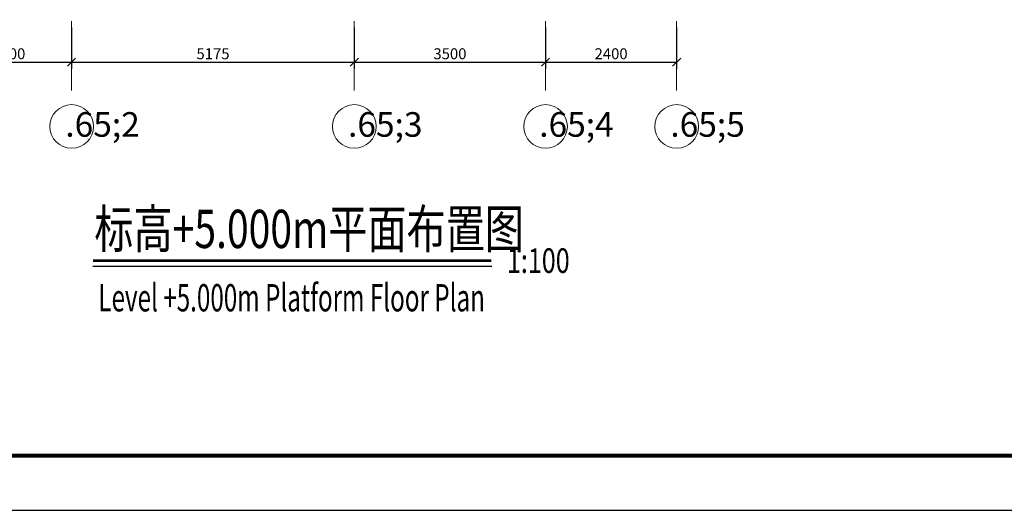
# Model space of a CAD drawing. Units: millimetres. Extents: x 601714 to 775035, y -382662 to 189242.
# Drawn here: x 651571 to 669595, y -260183 to -251204 of the extents above; entities that cross this region are included whole.
import ezdxf
from ezdxf.enums import TextEntityAlignment as Align

# ---------------------------------------------------------------- set-up
doc = ezdxf.new("R2010")
doc.units = ezdxf.units.MM
doc.header["$LTSCALE"] = 100
doc.linetypes.add('轴网线', pattern=[22.24, 12.7, -3.18, 3.18, -3.18])
doc.layers.add('_TSZ_PLOT_MARK', color=1, linetype='Continuous', plot=False)
for name, color, linetype, lineweight in [('A-ANNO-DIMS', 211, 'Continuous', 9), ('S-GRID', 252, 'Continuous', 9), ('S-GRID-IDEN', 1, 'Continuous', 9), ('图框_固定', 7, 'Continuous', 25)]:
    doc.layers.add(name, color=color, linetype=linetype, lineweight=lineweight)
for name, color, linetype in [('NUM', 7, 'Continuous'), ('TEXT', 3, 'Continuous'), ('图框_变动', 2, 'Continuous')]:
    doc.layers.add(name, color=color, linetype=linetype)
doc.styles.add('Microsoft Sans Serif', font='micross.ttf', dxfattribs={"width": 0.65, "height": 450})
doc.styles.add('Microsoft Sans Serif_1', font='micross.ttf', dxfattribs={"width": 0.65, "height": 200})
doc.styles.add('TQ__HzDc', font='hromans.shx', dxfattribs={"bigfont": '0.shx'})
doc.styles.add('TSSD_Dimension', font='Tssdeng.shx', dxfattribs={"width": 0.7, "bigfont": 'hztxt.shx'})
doc.dimstyles.new('对角线_-_3mm_RomanD', dxfattribs={"dimscale": 150, "dimtxt": 200, "dimasz": 0.984252, "dimexe": 0.82021, "dimexo": 0.0625, "dimgap": 0.328084, "dimtad": 1, "dimdec": 0, "dimzin": 0, "dimdsep": 46, "dimtxsty": 'Microsoft Sans Serif_1', "dimblk1": 'OBLIQUE', "dimblk2": 'OBLIQUE', "dimsah": 1, "dimcen": 0.09, "dimazin": 0, "dimtfac": 1, "dimtdec": 0, "dimtix": 1, "dimtmove": 0, "dimatfit": 3, "dimfxl": 3.937008, "dimfxlon": 1, "dimtvp": 1, "dimtolj": 1, "dimtzin": 0, "dimarcsym": 2})

# ---------------------------------------------------------------- blocks, each defined once
blk = doc.blocks.new('轴网 - 宽度系数 0_65-84824-5_000')
at = {"layer": 'S-GRID-IDEN'}
blk.add_circle((0, 0), 4, dxfattribs=at)
blk = doc.blocks.new('_Oblique')
at = {"color": 0, "linetype": 'ByBlock', "lineweight": -2}
blk.add_line((-0.5, -0.5), (0.5, 0.5), dxfattribs=at)
blk = doc.blocks.new('*D778')
at = {"layer": 'A-ANNO-DIMS', "color": 0, "lineweight": -2, "transparency": 16777216}
for p, q in [((650222, -251347), (650222, -252103)), ((652522, -251347), (652522, -252103)), ((650222, -251980), (652522, -251980))]:
    blk.add_line(p, q, dxfattribs=at)
at = {"layer": 'Defpoints', "color": 0, "transparency": 16777216}
for p in [(650222, -251337), (652522, -251337), (652522, -251980)]:
    blk.add_point(p, dxfattribs=at)
at = {"layer": 'A-ANNO-DIMS', "color": 0, "lineweight": -2, "transparency": 16777216, "xscale": 147.6377952755905, "yscale": 147.6377952755905, "zscale": 147.6377952755905, "rotation": 180}
blk.add_blockref('_Oblique', (650222, -251980), dxfattribs=at)
at = {"layer": 'A-ANNO-DIMS', "color": 0, "lineweight": -2, "transparency": 16777216, "xscale": 147.6377952755905, "yscale": 147.6377952755905, "zscale": 147.6377952755905}
blk.add_blockref('_Oblique', (652522, -251980), dxfattribs=at)
at = {"layer": 'A-ANNO-DIMS', "color": 0, "transparency": 16777216, "insert": (651372, -251827), "char_height": 200, "width": 739.89, "attachment_point": 5, "style": 'Microsoft Sans Serif_1'}
blk.add_mtext('\\A1;2300', dxfattribs=at)
blk = doc.blocks.new('*D779')
at = {"layer": 'A-ANNO-DIMS', "color": 0, "lineweight": -2, "transparency": 16777216}
for p, q in [((652522, -251347), (652522, -252103)), ((657697, -251347), (657697, -252103)), ((652522, -251980), (657697, -251980))]:
    blk.add_line(p, q, dxfattribs=at)
at = {"layer": 'Defpoints', "color": 0, "transparency": 16777216}
for p in [(652522, -251337), (657697, -251337), (657697, -251980)]:
    blk.add_point(p, dxfattribs=at)
at = {"layer": 'A-ANNO-DIMS', "color": 0, "lineweight": -2, "transparency": 16777216, "xscale": 147.6377952755905, "yscale": 147.6377952755905, "zscale": 147.6377952755905, "rotation": 180}
blk.add_blockref('_Oblique', (652522, -251980), dxfattribs=at)
at = {"layer": 'A-ANNO-DIMS', "color": 0, "lineweight": -2, "transparency": 16777216, "xscale": 147.6377952755905, "yscale": 147.6377952755905, "zscale": 147.6377952755905}
blk.add_blockref('_Oblique', (657697, -251980), dxfattribs=at)
at = {"layer": 'A-ANNO-DIMS', "color": 0, "transparency": 16777216, "insert": (655110, -251827), "char_height": 200, "width": 739.89, "attachment_point": 5, "style": 'Microsoft Sans Serif_1'}
blk.add_mtext('\\A1;5175', dxfattribs=at)
blk = doc.blocks.new('*D780')
at = {"layer": 'A-ANNO-DIMS', "color": 0, "lineweight": -2, "transparency": 16777216}
for p, q in [((657697, -251347), (657697, -252103)), ((661197, -251347), (661197, -252103)), ((657697, -251980), (661197, -251980))]:
    blk.add_line(p, q, dxfattribs=at)
at = {"layer": 'Defpoints', "color": 0, "transparency": 16777216}
for p in [(657697, -251337), (661197, -251337), (661197, -251980)]:
    blk.add_point(p, dxfattribs=at)
at = {"layer": 'A-ANNO-DIMS', "color": 0, "lineweight": -2, "transparency": 16777216, "xscale": 147.6377952755905, "yscale": 147.6377952755905, "zscale": 147.6377952755905, "rotation": 180}
blk.add_blockref('_Oblique', (657697, -251980), dxfattribs=at)
at = {"layer": 'A-ANNO-DIMS', "color": 0, "lineweight": -2, "transparency": 16777216, "xscale": 147.6377952755905, "yscale": 147.6377952755905, "zscale": 147.6377952755905}
blk.add_blockref('_Oblique', (661197, -251980), dxfattribs=at)
at = {"layer": 'A-ANNO-DIMS', "color": 0, "transparency": 16777216, "insert": (659447, -251827), "char_height": 200, "width": 739.89, "attachment_point": 5, "style": 'Microsoft Sans Serif_1'}
blk.add_mtext('\\A1;3500', dxfattribs=at)
blk = doc.blocks.new('*D781')
at = {"layer": 'A-ANNO-DIMS', "color": 0, "lineweight": -2, "transparency": 16777216}
for p, q in [((661197, -251347), (661197, -252103)), ((663597, -251347), (663597, -252103)), ((661197, -251980), (663597, -251980))]:
    blk.add_line(p, q, dxfattribs=at)
at = {"layer": 'Defpoints', "color": 0, "transparency": 16777216}
for p in [(661197, -251337), (663597, -251337), (663597, -251980)]:
    blk.add_point(p, dxfattribs=at)
at = {"layer": 'A-ANNO-DIMS', "color": 0, "lineweight": -2, "transparency": 16777216, "xscale": 147.6377952755905, "yscale": 147.6377952755905, "zscale": 147.6377952755905, "rotation": 180}
blk.add_blockref('_Oblique', (661197, -251980), dxfattribs=at)
at = {"layer": 'A-ANNO-DIMS', "color": 0, "lineweight": -2, "transparency": 16777216, "xscale": 147.6377952755905, "yscale": 147.6377952755905, "zscale": 147.6377952755905}
blk.add_blockref('_Oblique', (663597, -251980), dxfattribs=at)
at = {"layer": 'A-ANNO-DIMS', "color": 0, "transparency": 16777216, "insert": (662397, -251827), "char_height": 200, "width": 739.89, "attachment_point": 5, "style": 'Microsoft Sans Serif_1'}
blk.add_mtext('\\A1;2400', dxfattribs=at)

msp = doc.modelspace()

# ---------------------------------------------------------------- linework, layer by layer
at = {"color": 7}
msp.add_line((652911.9, -255713.3), (660212, -255713.3), dxfattribs=at)
at = {"layer": '_TSZ_PLOT_MARK'}
msp.add_lwpolyline([(640079, -260183.3), (699479, -260183.3), (699479, -218183.3), (640079, -218183.3)], close=True, dxfattribs=at)
at = {"layer": 'NUM', "color": 3, "const_width": 50}
msp.add_lwpolyline([(660207.8, -255613.3), (652911.9, -255613.3)], dxfattribs=at)
at = {"layer": 'S-GRID', "linetype": '轴网线'}
for p, q in [((652522, -242333.5), (652522, -252758.1)), ((657697, -242333.5), (657697, -252758.1)), ((661197, -242333.5), (661197, -252758.1)), ((663597, -242333.5), (663597, -252758.1))]:
    msp.add_line(p, q, dxfattribs=at)
at = {"layer": '图框_固定'}
msp.add_lwpolyline([(640079, -218183.3), (640079, -260183.3), (699479, -260183.3), (699479, -218183.3)], close=True, dxfattribs=at)
at = {"layer": '图框_固定', "const_width": 70}
msp.add_lwpolyline([(642579, -259183.3), (642579, -219183.3), (698479, -219183.3), (698479, -259183.3)], close=True, dxfattribs=at)

# ---------------------------------------------------------------- block references
at = {"layer": 'S-GRID-IDEN', "xscale": 99.99999999999993, "yscale": 99.99999999999993, "zscale": 99.99999999999993, "rotation": 180}
for p in [(652522, -253158.1), (657697, -253158.1), (661197, -253158.1), (663597, -253158.1)]:
    msp.add_blockref('轴网 - 宽度系数 0_65-84824-5_000', p, dxfattribs=at)

# ---------------------------------------------------------------- texts
at = {"layer": 'S-GRID-IDEN', "char_height": 450, "width": 276.181, "attachment_point": 1, "style": 'Microsoft Sans Serif'}
for s, insert in [('\\fMicrosoft Sans Serif|b0|i0|c134|p34|;\\W.65;2', (652406.7, -252895.8)), ('\\fMicrosoft Sans Serif|b0|i0|c134|p34|;\\W.65;3', (657581.7, -252895.8)), ('\\fMicrosoft Sans Serif|b0|i0|c134|p34|;\\W.65;4', (661081.7, -252895.8)), ('\\fMicrosoft Sans Serif|b0|i0|c134|p34|;\\W.65;5', (663481.7, -252895.8))]:
    msp.add_mtext(s, dxfattribs=dict(at, insert=insert))
at = {"layer": 'TEXT', "color": 7, "width": 0.75}
for s, height, style, p in [('标高+5.000m平面布置图', 700, 'TQ__HzDc', (652938.6, -255382.9)), ('1:100', 450, 'TSSD_Dimension', (660489.7, -255838.3))]:
    msp.add_text(s, height=height, dxfattribs=dict(at, style=style)).set_placement(p)
at = {"layer": '图框_变动', "style": 'TQ__HzDc', "width": 0.65}
msp.add_text('Level +5.000m Platform Floor Plan', height=500, dxfattribs=at).set_placement((653011.8, -256292.7), align=Align.MIDDLE_LEFT)

# ---------------------------------------------------------------- dimensions: what is measured, and where the dimension line sits
at = {"layer": 'A-ANNO-DIMS'}
for base, p1, p2, override, picture, middle in [((652522, -251979.8), (650222, -251337.4), (652522, -251337.4), {"dimpost": '<>', "dimfxl": 2300}, '*D778', (651372, -251827.1)), ((657697, -251979.8), (652522, -251337.4), (657697, -251337.4), {"dimpost": '<>', "dimfxl": 5175}, '*D779', (655109.5, -251827.1)), ((661197, -251979.8), (657697, -251337.4), (661197, -251337.4), {"dimpost": '<>', "dimfxl": 3500}, '*D780', (659447, -251827.1)), ((663597, -251979.8), (661197, -251337.4), (663597, -251337.4), {"dimpost": '<>', "dimfxl": 2400}, '*D781', (662397, -251827.1))]:
    dim = msp.add_linear_dim(base=base, p1=p1, p2=p2, dimstyle='对角线_-_3mm_RomanD', override=override, dxfattribs=at)
    dim.commit()
    dim.dimension.update_dxf_attribs({"geometry": picture, "text_midpoint": middle})

doc.saveas('drawing.dxf')
